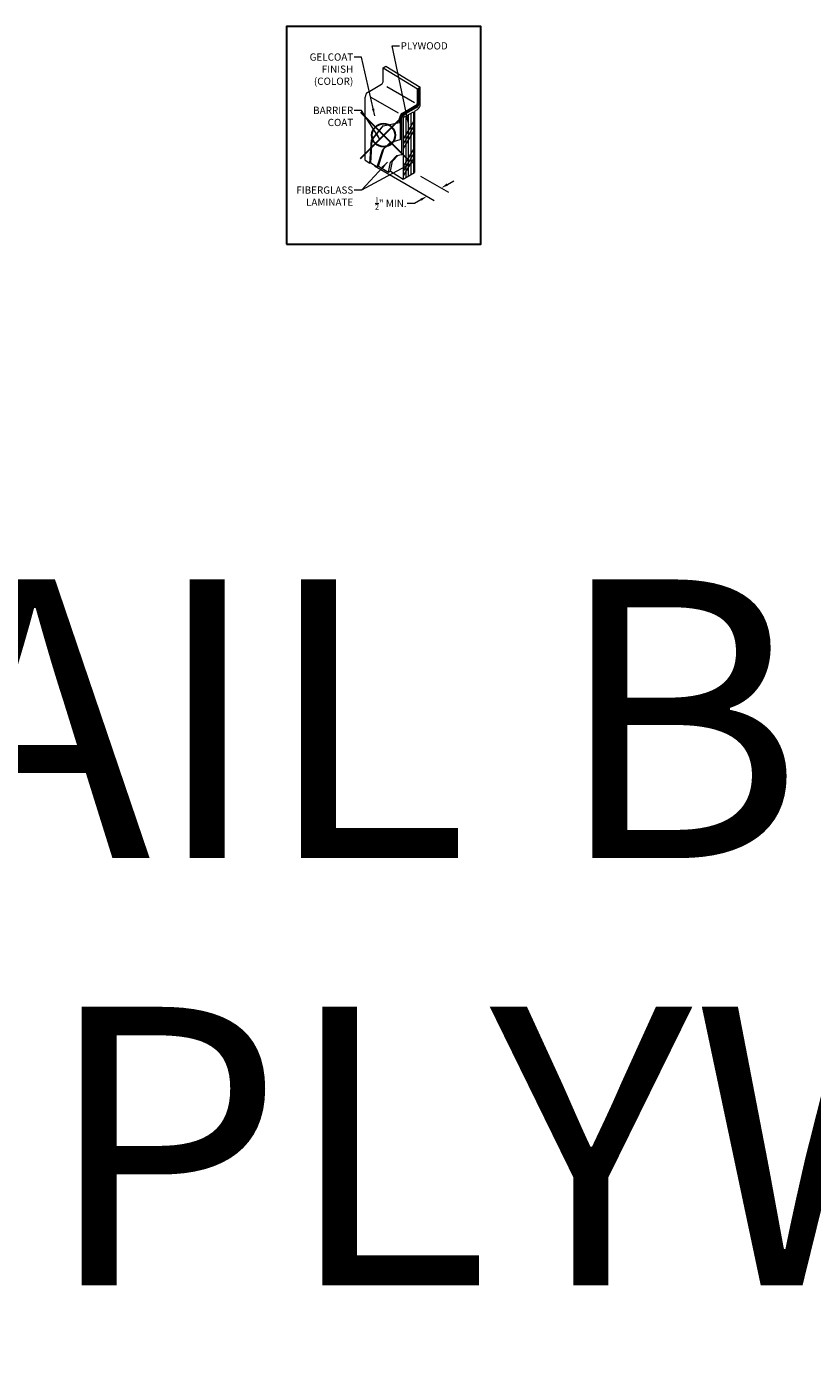
# Model space of a CAD drawing. Units: inches. Extents: x -4 to 891, y -14 to 291.
# Drawn here: x 694 to 728, y 163 to 220 of the extents above; entities that cross this region are included whole.
import ezdxf

# ---------------------------------------------------------------- set-up
doc = ezdxf.new("R2010")
doc.units = ezdxf.units.IN
doc.header["$LTSCALE"] = 0.375
doc.header["$MEASUREMENT"] = 0
doc.header["$PDMODE"] = 35
doc.header["$PDSIZE"] = -1.5
doc.layers.get('0').update_dxf_attribs({"lineweight": 13})
doc.layers.get('Defpoints').update_dxf_attribs({"lineweight": 13})
doc.layers.add('DETAIL B', color=7, linetype='Continuous', lineweight=13)
doc.layers.add('VPORT', color=5, linetype='Continuous', lineweight=30, plot=False)
doc.styles.add('DIM-REVEAL', font='arial.ttf', dxfattribs={"height": 0.3125})
doc.styles.get("Standard").update_dxf_attribs({"font": 'arial.ttf', "height": 0.078125})
doc.dimstyles.new('REVEAL Dimension STD', dxfattribs={"dimscale": 0, "dimtxt": 0.3125, "dimasz": 0.3125, "dimexe": 0.3125, "dimexo": 0.25, "dimgap": 0.046875, "dimtad": 0, "dimtoh": 1, "dimdec": 6, "dimrnd": 0.015625, "dimzin": 12, "dimdsep": 46, "dimlunit": 5, "dimtxsty": 'DIM-REVEAL', "dimcen": 0.3125, "dimclrd": 256, "dimclre": 256, "dimclrt": 256, "dimadec": 0, "dimazin": 0, "dimtfac": 1, "dimtdec": 6, "dimtofl": 0, "dimtmove": 0, "dimatfit": 1, "dimfxl": 1, "dimfrac": 1, "dimtolj": 1, "dimtzin": 0, "dimlwd": -1, "dimlwe": -1, "dimarcsym": 0})
doc.dimstyles.new('WALL SECTION Dimension STD', dxfattribs={"dimscale": 0, "dimtxt": 0.3125, "dimasz": 0.3125, "dimexe": 0.3125, "dimexo": 0.25, "dimgap": 0.046875, "dimtad": 0, "dimtoh": 1, "dimdec": 6, "dimrnd": 0.015625, "dimzin": 12, "dimdsep": 46, "dimlunit": 5, "dimtxsty": 'DIM-REVEAL', "dimcen": 0.3125, "dimclrd": 256, "dimclre": 256, "dimclrt": 256, "dimadec": 0, "dimazin": 0, "dimtfac": 1, "dimtdec": 6, "dimtofl": 0, "dimtmove": 0, "dimatfit": 1, "dimfxl": 1, "dimfrac": 1, "dimtolj": 1, "dimtzin": 0, "dimlwd": -1, "dimlwe": -1, "dimarcsym": 0})

# ---------------------------------------------------------------- blocks, each defined once
blk = doc.blocks.new('*D198')
at = {"color": 1, "transparency": 16777216}
for p, q in [((1.585, -2.151), (2.794, -2.849)), ((0.977, -2.502), (2.186, -3.2)), ((2.752, -2.512), (3.023, -2.356)), ((1.333, -3.332), (1.02, -3.332)), ((1.603, -3.176), (1.333, -3.332))]:
    blk.add_line(p, q, dxfattribs=at)
for points in [[(2.726, -2.467), (2.778, -2.558), (2.482, -2.669)], [(1.577, -3.131), (1.629, -3.221), (1.874, -3.02)]]:
    blk.add_solid(points, dxfattribs=at)
at = {"layer": 'Defpoints', "color": 0, "transparency": 16777216}
for p in [(1.335, -2.007), (0.727, -2.357), (2.482, -2.669)]:
    blk.add_point(p, dxfattribs=at)
at = {"color": 1, "transparency": 16777216, "insert": (0.314, -3.332), "char_height": 0.3125, "attachment_point": 5, "style": 'DIM-REVEAL'}
blk.add_mtext('\\A1;{\\H0.7x;\\S1/2;}" MIN.', dxfattribs=at)
blk = doc.blocks.new('WALL SECTION DTL')
for p, q in [((-0.0243397, 2.5090501), (0.1006603, 2.5812189)), ((-0.0243397, 2.5090501), (1.4570118, 1.6026279)), ((-0.0243397, 1.9097212), (-0.0243397, 2.5090501)), ((0.1006603, 2.5812189), (1.5820118, 1.6747967)), ((-0.6676307, 1.4661482), (-0.0868397, 1.801468)), ((-0.7926307, -1.47309), (-0.7926307, 1.2496418)), ((-0.5426307, 1.2496418), (0.6229784, 0.5766771)), ((1.333307, 1.0025511), (0.1352649, 1.6942411)), ((1.4570118, 1.6026279), (1.5820118, 1.6747967)), ((1.4570118, 1.0032989), (1.4570118, 1.6026279)), ((1.4930118, 1.0032989), (1.4930118, 1.6234125)), ((1.5386819, 1.0117687), (1.5386819, 1.6497802)), ((1.5820118, 0.9328622), (1.5820118, 1.6747967)), ((0.8137208, 0.5597259), (1.3945118, 0.8950457)), ((0.8317208, 0.528549), (1.4125118, 0.8638688)), ((0.8498016, 0.3657829), (1.2828143, 0.6157829)), ((0.8617208, 0.4765875), (1.4136819, 0.7952624)), ((1.2828143, 0.6157829), (1.2828143, -2.0365123)), ((1.3347758, 0.5736141), (1.3347758, -2.0065123)), ((1.3972758, 0.6818672), (1.4570118, 0.7163558)), ((-0.5247628, -0.6144473), (-0.018258, 0.0160242)), ((-0.4935859, -0.5964473), (0.0015615, 0.019887)), ((-0.018258, 0.0160242), (0.6887208, 0.1538158)), ((0.6887208, 0.1538158), (0.6887208, 0.3432196)), ((0.6887208, 0.1538158), (0.7043093, 0.1628158)), ((0.7043093, 0.1628158), (0.7198978, 0.1718158)), ((0.7198978, 0.2907829), (0.7198978, -0.5793112)), ((0.7718593, 0.3207829), (0.7718593, -1.2233961)), ((0.8498016, 0.3657829), (0.8498016, -2.2865123)), ((1.2828143, 0.1904269), (0.8498016, -0.5595731)), ((0.9580547, 0.4282829), (0.9580547, -2.2240123)), ((1.0663079, 0.4907829), (1.0663079, -2.1615123)), ((1.1745611, 0.5532829), (1.1745611, -2.0990123)), ((0.7198978, -0.5793112), (0.7718593, -0.5493112)), ((1.2828143, -0.0126432), (0.8498016, -0.7626432)), ((1.2828143, -0.2157133), (0.8498016, -0.9657133)), ((-0.5863849, -1.5992895), (-0.5247628, -0.6144473)), ((-0.555208, -1.5812895), (-0.4935859, -0.5964473)), ((-0.2758927, -1.7521993), (-0.0345808, -1.0124558)), ((-0.2239312, -1.7221993), (0.0173808, -0.9824558)), ((-0.0345808, -1.0124558), (0.2778202, -0.709863)), ((0.0173808, -0.9824558), (0.3080155, -0.7009459)), ((0.2778202, -0.709863), (0.7198978, -0.5793112)), ((1.2828143, -0.9905842), (0.8498016, -1.7405842)), ((-0.7926307, -1.47309), (-0.5863849, -1.5992895)), ((-0.5863849, -1.5992895), (-0.5707964, -1.5902895)), ((-0.5707964, -1.5902895), (-0.555208, -1.5812895)), ((-0.555208, -1.5812895), (-0.2758927, -1.7521993)), ((0.2178396, -1.9925139), (0.3016437, -1.5500487)), ((0.2957819, -1.9475139), (0.379586, -1.5050487)), ((0.3016437, -1.5500487), (0.5736925, -1.2726452)), ((0.379586, -1.5050487), (0.6183998, -1.2615344)), ((0.5736925, -1.2726452), (0.7718593, -1.2233961)), ((0.7718593, -1.2233961), (0.8498016, -1.1783961)), ((1.2828143, -1.1936543), (0.8498016, -1.9436543)), ((1.2828143, -1.3967243), (0.8498016, -2.1467243)), ((-0.2758927, -1.7521993), (-0.2239312, -1.7221993)), ((-0.2239312, -1.7221993), (0.2178396, -1.9925139)), ((0.2178396, -1.9925139), (0.2957819, -1.9475139)), ((0.2957819, -1.9475139), (0.8498016, -2.2865123)), ((0.8498016, -2.2865123), (1.3347758, -2.0065123))]:
    blk.add_line(p, q)
at = {"color": 1}
blk.add_line((-0.3872202, -1.7142773), (0.9768607, -2.5018298), dxfattribs=at)
for centre, radius, start, end in [((-0.1493397, 1.9097212), 0.125, 300, 0), ((-0.5426307, 1.2496418), 0.25, 120, 180), ((1.4597758, 0.5736141), 0.125, 120, 180), ((1.3320118, 1.0032989), 0.125, 300, 0), ((1.333307, 1.0025511), 0.1597065, 299.73171294, 0.26828706), ((1.2886819, 1.0117687), 0.25, 300, 0), ((1.3320118, 0.9328622), 0.25, 300, 0), ((0.9387208, 0.3432196), 0.25, 120, 180), ((0.9984379, 0.3049622), 0.2789008, 126.70996931, 182.91417384), ((0.9587795, 0.3167916), 0.1869629, 121.27414786, 178.77677483)]:
    blk.add_arc(centre, radius, start, end)
at = {"char_height": 0.3125, "style": 'DIM-REVEAL'}
for s, insert, width, attachment_point in [('PLYWOOD', (0.7348226, 3.6109902), 3.28125, 1), ('\\A1;GELCOAT FINISH\\P(COLOR)', (-1.3065944, 3.1286435), 2.606429864, 3), ('BARRIER COAT', (-1.3065944, 0.8327751), 2.624571466, 3), ('FIBERGLASS\\PLAMINATE', (-1.3065944, -2.6000673), 3.5, 3)]:
    blk.add_mtext(s, dxfattribs=dict(at, insert=insert, width=width, attachment_point=attachment_point))
dim = blk.add_linear_dim(base=(2.481793, -2.668743), p1=(0.7268607, -2.3574922), p2=(1.3347758, -2.0065123), angle=30, text='{\\H0.7x;\\S1/2;}" MIN.', dimstyle='REVEAL Dimension STD', override={"dimscale": 1, "dimpost": '"', "dimclrd": 1, "dimclre": 1, "dimclrt": 1})
dim.commit()
dim.dimension.update_dxf_attribs({"geometry": '*D198', "text_midpoint": (0.3135285, -3.3322444), "dimtype": 161})
at = {"annotation_type": 0, "has_hookline": 1}
for points, hookline_direction, text_width in [([(1.0873396, 0.0368077), (0.3754476, 3.4547402), (0.6879476, 3.4547402)], 0, 2.1747101), ([(-0.3831754, 0.441118), (-0.9472194, 2.9723935), (-1.2597194, 2.9723935)], 1, 2.0542718), ([(-0.1570545, -0.56261), (-0.9472194, 0.6765251), (-1.2597194, 0.6765251)], 1, 1.9031378), ([(1.3231529, -1.5434951), (-0.9472194, -2.7563173), (-1.2597194, -2.7563173)], 1, 2.6828956)]:
    blk.add_leader(points, dimstyle='WALL SECTION Dimension STD', override={"dimscale": 1}, dxfattribs=dict(at, hookline_direction=hookline_direction, text_width=text_width))
blk.add_leader([(0.1651459, -1.5546231), (-0.9472194, -2.7563173)], dimstyle='WALL SECTION Dimension STD', override={"dimscale": 1})

msp = doc.modelspace()

# ---------------------------------------------------------------- linework, layer by layer
at = {"layer": 'Defpoints'}
for p in [(705.3910157, 210.6281283), (713.7656529, 210.6281283)]:
    msp.add_point(p, dxfattribs=at)
at = {"layer": 'VPORT'}
msp.add_lwpolyline([(705.3910157, 210.6281283), (713.7656529, 210.6281283), (713.7656529, 219.9945132), (705.3910157, 219.9945132)], close=True, dxfattribs=at)
at = {"layer": 'VPORT', "color": 2}
msp.add_point((709.5783343, 215.3113207), dxfattribs=at)

# ---------------------------------------------------------------- block references
at = {"layer": 'DETAIL B', "lineweight": 0}
msp.add_blockref('WALL SECTION DTL', (709.5783343, 215.7080189), dxfattribs=at)

# ---------------------------------------------------------------- texts
at = {"layer": 'VPORT'}
for s, p in [('DETAIL B', (658.900888, 184.181589)), ('1/2" PLYWOOD', (658.900888, 165.7750159))]:
    msp.add_text(s, height=12, dxfattribs=at).set_placement(p)

doc.saveas('drawing.dxf')
